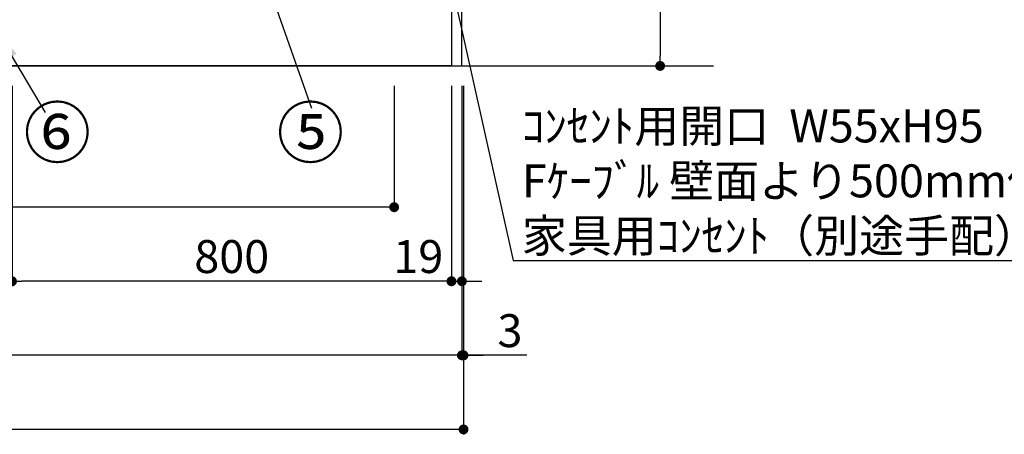
# Model space of a CAD drawing. Extents: x 55896 to 68370, y -11020 to -2200.
# Drawn here: x 59494 to 61286, y -9524 to -8768 of the extents above; entities that cross this region are included whole.
import ezdxf

# ---------------------------------------------------------------- set-up
doc = ezdxf.new("R2010")
doc.units = 0
doc.header["$LTSCALE"] = 50
doc.layers.get('0').update_dxf_attribs({"linetype": 'CONTINUOUS'})
doc.layers.get('DEFPOINTS').update_dxf_attribs({"color": 146, "linetype": 'CONTINUOUS'})
for name, color, linetype in [('111-壁仕上', 3, 'CONTINUOUS'), ('122-扉', 6, 'CONTINUOUS'), ('160-文字', 254, 'CONTINUOUS'), ('161-番号', 110, 'CONTINUOUS'), ('166-寸法B', 11, 'CONTINUOUS')]:
    doc.layers.add(name, color=color, linetype=linetype)
doc.styles.add('KH001', font='txt')
doc.dimstyles.new('KH1XX030', dxfattribs={"dimscale": 30, "dimtxt": 2, "dimasz": 0.6, "dimexe": 0.3, "dimexo": 1.2, "dimgap": 0.5, "dimtad": 3, "dimdec": 1, "dimtxsty": 'KH001', "dimblk": 'DOT', "dimcen": 1, "dimdle": 1, "dimclrd": 256, "dimclre": 256, "dimclrt": 256, "dimazin": 3, "dimtfac": 1, "dimtdec": 1, "dimtix": 1, "dimtmove": 0, "dimatfit": 3, "dimtolj": 1, "dimtzin": 0})

# ---------------------------------------------------------------- blocks, each defined once
blk = doc.blocks.new('_DOT')
at = {"color": 0, "linetype": 'BYBLOCK'}
blk.add_line((-0.5, 0), (-1, 0), dxfattribs=at)
at = {"color": 0, "linetype": 'BYBLOCK', "const_width": 0.5}
blk.add_lwpolyline([(-0.25, 0, 1), (0.25, 0, 1)], format="xyb", close=True, dxfattribs=at)
blk = doc.blocks.new('*D2331')
at = {"layer": '166-寸法B'}
for p, q in [((59479.9, -8888.5), (59479.9, -9253.9)), ((60279.9, -8888.5), (60279.9, -9253.9)), ((60261.9, -9244.9), (59497.9, -9244.9))]:
    blk.add_line(p, q, dxfattribs=at)
at = {"layer": 'DEFPOINTS', "color": 0}
for p in [(59479.9, -8852.5), (60279.9, -8852.5), (59479.9, -9244.9)]:
    blk.add_point(p, dxfattribs=at)
at = {"layer": '166-寸法B', "xscale": 18, "yscale": 18, "zscale": 18, "rotation": 180}
blk.add_blockref('_DOT', (59479.9, -9244.9), dxfattribs=at)
at = {"layer": '166-寸法B', "xscale": 18, "yscale": 18, "zscale": 18}
blk.add_blockref('_DOT', (60279.9, -9244.9), dxfattribs=at)
at = {"layer": '166-寸法B', "insert": (59879.9, -9199.9), "char_height": 60, "attachment_point": 5}
blk.add_mtext('\\A1;800', dxfattribs=at)
blk = doc.blocks.new('*D2333')
at = {"layer": '166-寸法B'}
for p, q in [((60279.9, -8888.5), (60279.9, -9253.9)), ((60298.9, -8888.5), (60298.9, -9253.9)), ((60261.9, -9244.9), (60243.9, -9244.9)), ((60279.9, -9244.9), (60298.9, -9244.9)), ((60316.9, -9244.9), (60334.9, -9244.9))]:
    blk.add_line(p, q, dxfattribs=at)
at = {"layer": 'DEFPOINTS', "color": 0}
for p in [(60279.9, -8852.5), (60298.9, -8852.5), (60298.9, -9244.9)]:
    blk.add_point(p, dxfattribs=at)
at = {"layer": '166-寸法B', "xscale": 18, "yscale": 18, "zscale": 18}
blk.add_blockref('_DOT', (60279.9, -9244.9), dxfattribs=at)
at = {"layer": '166-寸法B', "xscale": 18, "yscale": 18, "zscale": 18, "rotation": 180}
blk.add_blockref('_DOT', (60298.9, -9244.9), dxfattribs=at)
at = {"layer": '166-寸法B', "insert": (60219.6, -9199.9), "char_height": 60, "attachment_point": 5}
blk.add_mtext('\\A1;19', dxfattribs=at)
blk = doc.blocks.new('*D2334')
at = {"layer": '166-寸法B'}
for p, q in [((57860.9, -8888.5), (57860.9, -9388.9)), ((60298.9, -8888.5), (60298.9, -9388.9)), ((60280.9, -9379.9), (57878.9, -9379.9))]:
    blk.add_line(p, q, dxfattribs=at)
at = {"layer": 'DEFPOINTS', "color": 0}
for p in [(57860.9, -8852.5), (60298.9, -8852.5), (57860.9, -9379.9)]:
    blk.add_point(p, dxfattribs=at)
at = {"layer": '166-寸法B', "xscale": 18, "yscale": 18, "zscale": 18, "rotation": 180}
blk.add_blockref('_DOT', (57860.9, -9379.9), dxfattribs=at)
at = {"layer": '166-寸法B', "xscale": 18, "yscale": 18, "zscale": 18}
blk.add_blockref('_DOT', (60298.9, -9379.9), dxfattribs=at)
at = {"layer": '166-寸法B', "insert": (59079.9, -9331.1), "char_height": 60, "attachment_point": 5}
blk.add_mtext('\\A1;2,438', dxfattribs=at)
blk = doc.blocks.new('*D2336')
at = {"layer": '166-寸法B'}
for p, q in [((60298.9, -8888.5), (60298.9, -9388.9)), ((60301.9, -8888.5), (60301.9, -9388.9)), ((60280.9, -9379.9), (60262.9, -9379.9)), ((60298.9, -9379.9), (60301.9, -9379.9)), ((60298.9, -9379.9), (60301.9, -9379.9)), ((60416.9, -9379.9), (60301.9, -9379.9)), ((60319.9, -9379.9), (60337.9, -9379.9))]:
    blk.add_line(p, q, dxfattribs=at)
at = {"layer": 'DEFPOINTS', "color": 0}
for p in [(60298.9, -8852.5), (60301.9, -8852.5), (60301.9, -9379.9)]:
    blk.add_point(p, dxfattribs=at)
at = {"layer": '166-寸法B', "xscale": 18, "yscale": 18, "zscale": 18}
blk.add_blockref('_DOT', (60298.9, -9379.9), dxfattribs=at)
at = {"layer": '166-寸法B', "xscale": 18, "yscale": 18, "zscale": 18, "rotation": 180}
blk.add_blockref('_DOT', (60301.9, -9379.9), dxfattribs=at)
at = {"layer": '166-寸法B', "insert": (60386.4, -9334.9), "char_height": 60, "attachment_point": 5}
blk.add_mtext('\\A1;3', dxfattribs=at)
blk = doc.blocks.new('*D2337')
at = {"layer": '166-寸法B'}
for p, q in [((57857.9, -8888.5), (57857.9, -9523.9)), ((60301.9, -8888.5), (60301.9, -9523.9)), ((60283.9, -9514.9), (57875.9, -9514.9))]:
    blk.add_line(p, q, dxfattribs=at)
at = {"layer": 'DEFPOINTS', "color": 0}
for p in [(57857.9, -8852.5), (60301.9, -8852.5), (57857.9, -9514.9)]:
    blk.add_point(p, dxfattribs=at)
at = {"layer": '166-寸法B', "xscale": 18, "yscale": 18, "zscale": 18, "rotation": 180}
blk.add_blockref('_DOT', (57857.9, -9514.9), dxfattribs=at)
at = {"layer": '166-寸法B', "xscale": 18, "yscale": 18, "zscale": 18}
blk.add_blockref('_DOT', (60301.9, -9514.9), dxfattribs=at)
at = {"layer": '166-寸法B', "insert": (59079.9, -9466.1), "char_height": 60, "attachment_point": 5}
blk.add_mtext('\\A1;2,444', dxfattribs=at)
blk = doc.blocks.new('*D2340')
at = {"layer": '166-寸法B'}
for p, q in [((60334.9, -8269.5), (60668.8, -8269.5)), ((60659.8, -8287.5), (60659.8, -8834.5)), ((60334.9, -8852.5), (60668.8, -8852.5))]:
    blk.add_line(p, q, dxfattribs=at)
at = {"layer": 'DEFPOINTS', "color": 0}
for p in [(60298.9, -8269.5), (60298.9, -8852.5), (60659.8, -8852.5)]:
    blk.add_point(p, dxfattribs=at)
at = {"layer": '166-寸法B', "xscale": 18, "yscale": 18, "zscale": 18}
for p, rotation in [((60659.8, -8269.5), 90), ((60659.8, -8852.5), 270)]:
    blk.add_blockref('_DOT', p, dxfattribs=dict(at, rotation=rotation))
at = {"layer": '166-寸法B', "insert": (60614.8, -8561), "char_height": 60, "attachment_point": 5, "rotation": 90}
blk.add_mtext('\\A1;583', dxfattribs=at)
blk = doc.blocks.new('*D2343')
at = {"layer": '166-寸法B'}
for p, q in [((57857.9, -8888.5), (57857.9, -9118.9)), ((60175.6, -8888.5), (60175.6, -9118.9)), ((60157.6, -9109.9), (57875.9, -9109.9))]:
    blk.add_line(p, q, dxfattribs=at)
at = {"layer": 'DEFPOINTS', "color": 0}
for p in [(57857.9, -8852.5), (60175.6, -8852.5), (57857.9, -9109.9)]:
    blk.add_point(p, dxfattribs=at)
at = {"layer": '166-寸法B', "xscale": 18, "yscale": 18, "zscale": 18, "rotation": 180}
blk.add_blockref('_DOT', (57857.9, -9109.9), dxfattribs=at)
at = {"layer": '166-寸法B', "xscale": 18, "yscale": 18, "zscale": 18}
blk.add_blockref('_DOT', (60175.6, -9109.9), dxfattribs=at)
at = {"layer": '166-寸法B', "insert": (59016.8, -9061.1), "char_height": 60, "attachment_point": 5}
blk.add_mtext('\\A1;2,318', dxfattribs=at)

msp = doc.modelspace()

# ---------------------------------------------------------------- linework, layer by layer
at = {"layer": '111-壁仕上', "ltscale": 2}
msp.add_line((57127.12, -8852.51), (60756.69, -8852.51), dxfattribs=at)
at = {"layer": '122-扉'}
msp.add_line((60279.89, -8852.51), (58479.89, -8852.51), dxfattribs=at)
for points in [[(60279.89, -8852.51), (60298.89, -8852.51), (60298.89, -8032.51), (60279.89, -8032.51)], [(60279.89, -8752.51), (60279.89, -8852.51), (58679.89, -8852.51), (58679.89, -8752.51)]]:
    msp.add_lwpolyline(points, close=True, dxfattribs=at)

# ---------------------------------------------------------------- texts
at = {"layer": '160-文字', "insert": (60408.04, -9191.95), "char_height": 60, "attachment_point": 7}
msp.add_mtext('\\A1;ｺﾝｾﾝﾄ用開口  W55xH95\\PFｹｰﾌﾞﾙ 壁面より500mm伸ばし\\P家具用ｺﾝｾﾝﾄ（別途手配）はｷｬﾋﾞﾈｯﾄ背板に取付', dxfattribs=at)
at = {"layer": '161-番号', "char_height": 90, "attachment_point": 3}
for s, insert in [('⑥', (59623.7, -8929.24)), ('⑤', (60084.55, -8929.24))]:
    msp.add_mtext(s, dxfattribs=dict(at, insert=insert))

# ---------------------------------------------------------------- dimensions: what is measured, and where the dimension line sits
at = {"layer": '166-寸法B'}
for base, p1, p2, angle, picture, middle in [((60659.8, -8852.49), (60298.88, -8269.49), (60298.88, -8852.49), 90, '*D2340', (60614.8, -8560.99)), ((59479.89, -9244.86), (60279.89, -8852.51), (59479.89, -8852.51), 180, '*D2331', (59879.89, -9199.86))]:
    dim = msp.add_linear_dim(base=base, p1=p1, p2=p2, angle=angle, dimstyle='KH1XX030', dxfattribs=at)
    dim.commit()
    dim.dimension.update_dxf_attribs({"geometry": picture, "text_midpoint": middle})
for base, p1, p2, picture, middle in [((57857.89, -9514.86), (60301.89, -8852.51), (57857.89, -8852.51), '*D2337', (59079.89, -9466.06)), ((57860.89, -9379.86), (60298.89, -8852.51), (57860.89, -8852.51), '*D2334', (59079.89, -9331.06))]:
    dim = msp.add_linear_dim(base=base, p1=p1, p2=p2, dimstyle='KH1XX030', dxfattribs=at)
    dim.commit()
    dim.dimension.update_dxf_attribs({"geometry": picture, "text_midpoint": middle})
dim = msp.add_linear_dim(base=(57857.89, -9109.86), p1=(60175.64, -8852.51), p2=(57857.89, -8852.51), dimstyle='KH1XX030', override={"dimdec": 0}, dxfattribs=at)
dim.commit()
dim.dimension.update_dxf_attribs({"geometry": '*D2343', "text_midpoint": (59016.76, -9061.05)})
for base, p1, p2, picture, middle in [((60298.89, -9244.86), (60279.89, -8852.51), (60298.89, -8852.51), '*D2333', (60219.55, -9244.86)), ((60301.89, -9379.86), (60298.89, -8852.51), (60301.89, -8852.51), '*D2336', (60386.35, -9396.35))]:
    dim = msp.add_linear_dim(base=base, p1=p1, p2=p2, dimstyle='KH1XX030', override={"dimtmove": 1}, dxfattribs=at)
    dim.commit()
    dim.dimension.update_dxf_attribs({"geometry": picture, "text_midpoint": middle, "dimtype": 160})

# ---------------------------------------------------------------- leaders
at = {"layer": '160-文字', "annotation_type": 0, "has_hookline": 1, "hookline_direction": 0, "text_width": 1626.66}
msp.add_leader([(60182.84, -8269.5), (60392.44, -9206.95), (60393.04, -9206.95)], dimstyle='KH1XX030', override={"dimgap": 0.5, "dimtad": 1}, dxfattribs=at)
at = {"layer": '161-番号'}
for points in [[(59894.8, -8559.68), (60025.13, -8929.24)], [(59449.07, -8783.93), (59540.53, -8937.59)]]:
    msp.add_leader(points, dimstyle='KH1XX030', override={"dimasz": 2, "dimgap": 0.5, "dimtad": 1}, dxfattribs=at)

doc.saveas('drawing.dxf')
